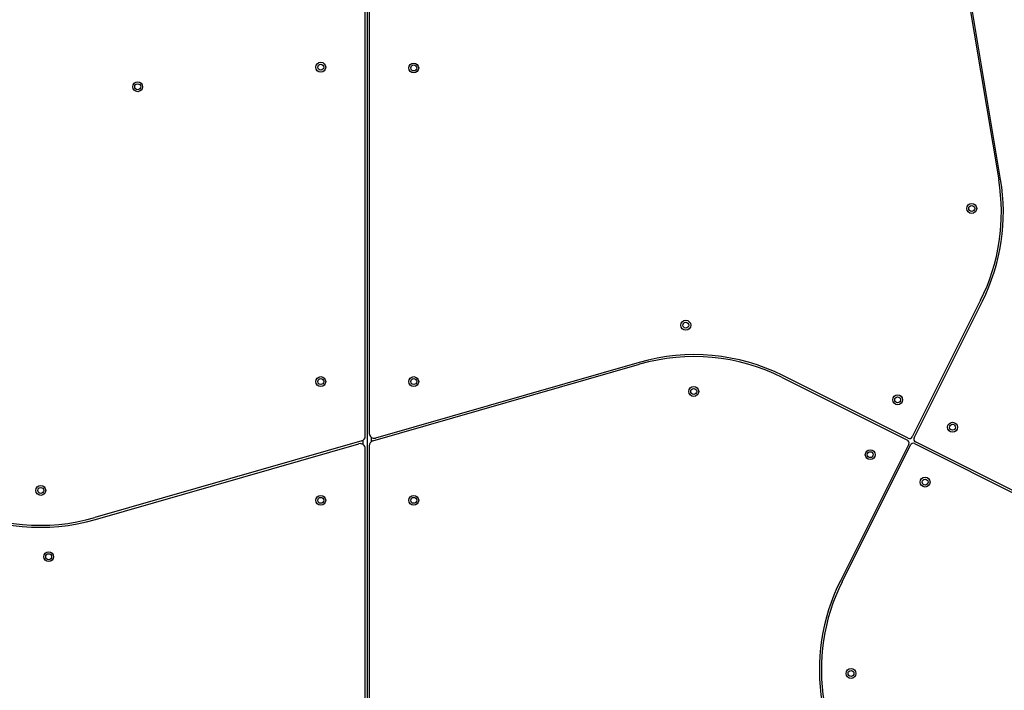
# Model space of a CAD drawing. Units: millimetres. Extents: x 2010 to 14193, y 1889 to 13004.
# Drawn here: x 8716 to 9712, y 4281 to 4959 of the extents above; entities that cross this region are included whole.
import ezdxf

# ---------------------------------------------------------------- set-up
doc = ezdxf.new("R2010")
doc.units = ezdxf.units.MM
doc.header["$LTSCALE"] = 500

msp = doc.modelspace()

# ---------------------------------------------------------------- linework, layer by layer
at = {"color": 7, "linetype": 'Continuous', "lineweight": 25}
for p, q in [((9617.29, 5326.95), (9705.88, 4797.16)), ((9707.85, 4797.49), (9619.59, 5325.3)), ((9065.6, 4537.93), (9065.6, 5253.39)), ((9069.6, 5253.39), (9069.6, 4540.8)), ((9067.6, 5220.83), (9067.6, 3845.42)), ((9687.6, 4675.35), (9618.5, 4537.15)), ((9620.29, 4536.25), (9689.38, 4674.45)), ((9073.22, 4533.12), (9342.94, 4610.63)), ((9342.39, 4612.55), (9075.98, 4536)), ((9614.47, 4535.81), (9487.79, 4599.15)), ((9486.89, 4597.36), (9613.58, 4534.02)), ((9061.98, 4533.12), (8792.27, 4455.62)), ((8792.82, 4453.7), (9059.22, 4530.25)), ((9069.6, 4528.32), (9069.6, 3795.38)), ((9614.92, 4529.99), (9545.82, 4391.8)), ((9547.61, 4390.9), (9616.71, 4529.1)), ((9620.73, 4530.44), (9747.42, 4467.1)), ((9748.31, 4468.89), (9621.63, 4532.23)), ((9065.6, 3792.64), (9065.6, 4525.44))]:
    msp.add_line(p, q, dxfattribs=at)
at = {"color": 8, "linetype": 'Continuous', "lineweight": 25}
for p, q in [((9063.6, 4529.44), (9063.6, 4533.93)), ((9071.6, 4536.8), (9071.6, 4532.32))]:
    msp.add_line(p, q, dxfattribs=at)
at = {"color": 7, "linetype": 'Continuous', "lineweight": 25}
for centre, radius in [((9020.6, 4910.87), 5), ((9020.6, 4910.87), 3), ((9114.6, 4910.12), 5), ((9114.6, 4910.12), 3), ((8835.6, 4891.12), 5), ((8835.6, 4891.12), 3), ((9678.6, 4768.12), 5), ((9678.6, 4768.12), 3), ((9389.6, 4650.12), 5), ((9389.6, 4650.12), 3), ((9020.6, 4593.12), 5), ((9114.6, 4593.12), 5), ((9020.6, 4593.12), 3), ((9114.6, 4593.12), 3), ((9397.6, 4583.12), 5), ((9397.6, 4583.12), 3), ((9603.74, 4574.72), 5), ((9603.74, 4574.72), 3), ((9659.19, 4546.99), 5), ((9659.19, 4546.99), 3), ((9576.01, 4519.26), 5), ((9576.01, 4519.26), 3), ((9631.47, 4491.53), 5), ((9631.47, 4491.53), 3), ((8737.6, 4483.12), 5), ((8737.6, 4483.12), 3), ((9020.6, 4473.12), 5), ((9020.6, 4473.12), 3), ((9114.6, 4473.12), 5), ((9114.6, 4473.12), 3), ((8745.6, 4416.12), 5), ((8745.6, 4416.12), 3), ((9556.6, 4298.12), 5), ((9556.6, 4298.12), 3)]:
    msp.add_circle(centre, radius, dxfattribs=at)
for centre, radius, start, end in [((9509.6, 4764.34), 199, 333.43495, 9.49339), ((9509.6, 4764.34), 201, 333.43495, 9.49339), ((9397.9, 4419.37), 201, 63.43495, 106.03234), ((9397.9, 4419.37), 199, 63.43495, 106.03234), ((9074.6, 4540.8), 5, 180, 286.03234), ((9060.6, 4525.44), 5, 0, 106.03234), ((9060.6, 4537.93), 5, 286.03234, 0), ((9074.6, 4528.32), 5, 106.03234, 180), ((9612.24, 4531.34), 3, 333.43495, 63.43495), ((9615.81, 4538.49), 3, 243.43495, 333.43495), ((9619.39, 4527.76), 3, 63.43495, 153.43495), ((9622.97, 4534.91), 3, 153.43495, 243.43495), ((8737.31, 4646.88), 199, 243.43495, 286.03234), ((8737.31, 4646.88), 201, 243.43495, 286.03234), ((9725.6, 4301.91), 201, 153.43495, 189.49339), ((9725.6, 4301.91), 199, 153.43495, 189.49339)]:
    msp.add_arc(centre, radius, start, end, dxfattribs=at)

doc.saveas('drawing.dxf')
